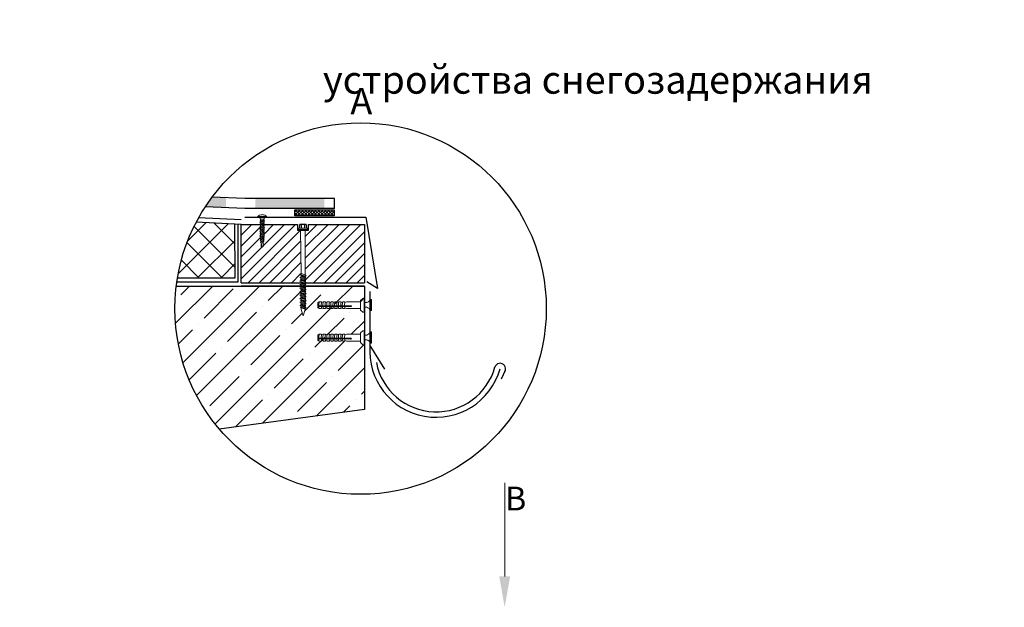
# Model space of a CAD drawing. Units: millimetres. Extents: x -20192 to 39925, y 7595 to 14680.
# Drawn here: x 16077 to 17196, y 9517 to 10184 of the extents above; entities that cross this region are included whole.
import ezdxf

# ---------------------------------------------------------------- set-up
doc = ezdxf.new("R2010")
doc.units = ezdxf.units.MM
for name, color, linetype, lineweight in [('6. Text', 7, 'Continuous', 15), ('Геотекстиль', 4, 'Continuous', 30), ('Главная', 7, 'Continuous', 50), ('Пароизоляция', 2, 'Continuous', 30), ('Тонкая', 7, 'Continuous', 9)]:
    doc.layers.add(name, color=color, linetype=linetype, lineweight=lineweight)
doc.styles.add('GOST 2.304', font='CS_Gost2304.shx')
doc.styles.add('GOST-2.304_Type-B', font='GOST Common.ttf')
doc.styles.add('ГОСТ 2.304', font='txt')

# ---------------------------------------------------------------- blocks, each defined once
blk = doc.blocks.new('уики')
at = {"color": 244, "lineweight": 5}
for p, q in [((7802.8, 459.5), (7798.6, 458.4)), ((7803.8, 459.6), (7803.3, 457.3)), ((7804.1, 457.2), (7805.2, 459.8)), ((7805.2, 457.1), (7804.1, 457.2)), ((7805.9, 459.9), (7805.2, 457.1)), ((7806.3, 457), (7807.1, 459.9)), ((7807.3, 456.9), (7806.3, 457)), ((7807.9, 460), (7807.3, 456.9)), ((7830.6, 460.2), (7832.7, 461)), ((7830.6, 456.6), (7832.7, 455.9))]:
    blk.add_line(p, q, dxfattribs=at)
for points in [[(7809.1, 456.7), (7808.3, 456.9), (7807.6, 456), (7807.3, 456.9), (7806.3, 457), (7805.6, 456.3), (7805.2, 457.1), (7804.1, 457.2), (7803.5, 456.8), (7803.3, 457.3), (7799.4, 457.3), (7798.6, 458.4), (7799.4, 459.5), (7802.8, 459.5), (7803, 459.6), (7803.8, 459.6), (7804.6, 460.5), (7805.2, 459.8), (7805.9, 459.9), (7806.5, 460.8), (7807.1, 459.9), (7807.9, 460), (7808.6, 461), (7809, 460.2), (7810, 460.2)], [(7809, 460.2), (7808.3, 456.9)], [(7810, 460.2), (7809.1, 456.7), (7809.5, 455.7), (7810.1, 456.7)], [(7812, 460.2), (7811, 460.2), (7810.5, 461.2), (7810, 460.2)], [(7811.1, 456.7), (7810.1, 456.7), (7811, 460.2)], [(7812, 460.2), (7811.1, 456.7), (7811.5, 455.7), (7812.1, 456.7)], [(7814, 460.2), (7813.1, 460.2), (7812.5, 461.2), (7812, 460.2)], [(7813.1, 456.7), (7812.1, 456.7), (7813.1, 460.2)], [(7814, 460.2), (7813.1, 456.7), (7813.5, 455.7), (7814.1, 456.7)], [(7816.1, 460.2), (7815.1, 460.2), (7814.5, 461.2), (7814, 460.2)], [(7815.2, 456.7), (7814.1, 456.7), (7815.1, 460.2)], [(7816.1, 460.2), (7815.2, 456.7), (7815.6, 455.7), (7816.2, 456.7)], [(7818.1, 460.2), (7817.1, 460.2), (7816.6, 461.2), (7816.1, 460.2)], [(7817.2, 456.7), (7816.2, 456.7), (7817.1, 460.2)], [(7818.1, 460.2), (7817.2, 456.7), (7817.6, 455.7), (7818.2, 456.7)], [(7820.1, 460.2), (7819.2, 460.2), (7818.6, 461.2), (7818.1, 460.2)], [(7819.2, 456.7), (7818.2, 456.7), (7819.2, 460.2)], [(7820.1, 460.2), (7819.2, 456.7), (7819.6, 455.7), (7820.2, 456.7)], [(7822.2, 460.2), (7821.2, 460.2), (7820.6, 461.2), (7820.1, 460.2)], [(7821.3, 456.7), (7820.2, 456.7), (7821.2, 460.2)], [(7822.2, 460.2), (7821.3, 456.7), (7821.7, 455.7), (7822.3, 456.7)], [(7824.2, 460.2), (7823.2, 460.2), (7822.7, 461.2), (7822.2, 460.2)], [(7823.3, 456.7), (7822.3, 456.7), (7823.2, 460.2)], [(7824.2, 460.2), (7823.3, 456.7), (7823.7, 455.7), (7824.3, 456.7)], [(7826.2, 460.2), (7825.3, 460.2), (7824.7, 461.2), (7824.2, 460.2)], [(7825.3, 456.7), (7824.3, 456.7), (7825.3, 460.2)], [(7826.2, 460.2), (7825.3, 456.7), (7825.7, 455.7), (7826.3, 456.7)], [(7828.3, 460.2), (7827.3, 460.2), (7826.7, 461.2), (7826.2, 460.2)], [(7827.4, 456.7), (7826.3, 456.7), (7827.3, 460.2)], [(7828.3, 460.2), (7827.4, 456.7), (7827.8, 455.7), (7828.4, 456.7)], [(7830.6, 460.2), (7829.3, 460.2), (7828.8, 461.2), (7828.3, 460.2)], [(7829.4, 456.7), (7828.4, 456.7), (7829.3, 460.2)], [(7830.6, 456.6), (7830.3, 456.6), (7829.7, 455.7), (7829.4, 456.7), (7830.3, 460.2), (7830.4, 460.2), (7830.3, 456.6)], [(7832.7, 461), (7832.7, 458.4)], [(7832.7, 455.9), (7832.7, 458.4)], [(7833.6, 458.4), (7833.6, 463.3)], [(7833.6, 458.4), (7833.6, 453.6)], [(7834.4, 463.3), (7834.4, 458.4)], [(7834.4, 453.6), (7834.4, 458.4)]]:
    blk.add_lwpolyline(points, dxfattribs=at)
for points in [[(7832.7, 461), (7833.1, 462.8), (7833.6, 463.3), (7834.4, 463.3), (7835, 462.8, -0.113244), (7836.2, 459.8, -0.045015), (7836.4, 458.4, -0.045015)], [(7832.7, 455.9), (7833.1, 454.1), (7833.6, 453.6), (7834.4, 453.6), (7835, 454.1, 0.113244), (7836.2, 457.1, 0.045015), (7836.4, 458.4, 0.045015)]]:
    blk.add_lwpolyline(points, format="xyb", dxfattribs=at)

msp = doc.modelspace()

# ---------------------------------------------------------------- hatches: boundary and pattern name
at = {"linetype": 'Continuous', "transparency": 33554687}
h = msp.add_hatch(color=256, dxfattribs=at)
edge = h.paths.add_edge_path()
edge.add_arc((16464.65, 9856.18), 210.88, 143.22101, 146.84244)
edge.add_line((16288.11, 9971.52), (16311.56, 9970.64))
edge.add_line((16311.56, 9970.64), (16311.98, 9981.83))
edge.add_line((16311.98, 9981.83), (16295.75, 9982.44))
msp.add_hatch(color=256, dxfattribs=at).paths.add_polyline_path([(16423.29, 9969.83), (16423.29, 9981.03), (16344.89, 9981.03), (16344.89, 9969.83)], flags=0)
at = {"ltscale": 5, "transparency": 33554687}
h = msp.add_hatch(dxfattribs=at)
h.set_pattern_fill('ANSI37', color=0, scale=21)
h.set_pattern_definition([(45, (-11655.2964, 11481.946), (-1.8561553, 1.8561553), []), (135, (-11655.2964, 11481.946), (-1.8561553, -1.8561553), [])])
h.paths.add_polyline_path([(16389.91, 9961.4), (16434.71, 9961.4), (16434.71, 9968.42), (16389.91, 9968.42)])
at = {"ltscale": 5, "true_color": 0xf26722, "transparency": 33554687}
h = msp.add_hatch(dxfattribs=at)
h.set_pattern_fill('ANSI37', color=30, scale=150)
h.set_pattern_definition([(45, (-36275.542, 6789.296), (-13.258252, 13.258252), []), (135, (-36275.542, 6789.296), (-13.258252, -13.258252), [])])
h.paths.add_polyline_path([(16321.94, 9952.02), (16277.96, 9954.25, 0.0795154), (16256.68, 9891.08), (16322.18, 9891.08)])
at = {"ltscale": 5, "transparency": 33554687}
h = msp.add_hatch(dxfattribs=at)
h.set_pattern_fill('ANSI31', color=0, scale=70)
h.set_pattern_definition([(45, (-11666.254, 11481.946), (-6.1871843, 6.1871843), [])])
h.paths.add_polyline_path([(16396.48, 9945.31), (16392.81, 9945.31), (16392.81, 9951.67), (16354.56, 9951.67), (16354.56, 9950.92), (16355.52, 9950.32), (16354.56, 9949.95), (16354.56, 9948.92), (16355.52, 9948.33), (16354.56, 9947.96), (16354.56, 9946.93), (16355.52, 9946.34), (16354.56, 9945.97), (16354.56, 9944.94), (16355.52, 9944.35), (16354.56, 9943.98), (16354.56, 9942.95), (16355.52, 9942.35), (16354.56, 9941.98), (16354.56, 9940.95), (16355.52, 9940.36), (16354.56, 9939.99), (16354.56, 9938.96), (16355.52, 9938.37), (16354.56, 9938), (16354.56, 9936.97), (16355.52, 9936.38), (16354.56, 9936.01), (16354.37, 9935.21), (16355.21, 9934.54), (16354.37, 9934.23), (16354.23, 9933.29), (16354.9, 9932.57), (16354.15, 9932.24), (16354.05, 9931.13), (16354.41, 9930.57), (16353.95, 9930.37), (16353.95, 9926.57), (16352.83, 9925.75), (16351.76, 9926.57), (16351.76, 9929.83), (16351.64, 9930.07), (16351.64, 9930.87), (16350.85, 9931.62), (16351.49, 9932.18), (16351.4, 9932.92), (16350.51, 9933.5), (16351.4, 9934.08), (16351.34, 9934.85), (16350.34, 9935.52), (16351.09, 9935.92), (16351.08, 9936.88), (16350.13, 9937.37), (16351.1, 9937.94), (16351.1, 9938.86), (16350.13, 9939.36), (16351.1, 9939.93), (16351.1, 9940.85), (16350.13, 9941.35), (16351.1, 9941.93), (16351.1, 9942.84), (16350.13, 9943.35), (16351.1, 9943.92), (16351.1, 9944.83), (16350.13, 9945.34), (16351.1, 9945.91), (16351.1, 9946.83), (16350.13, 9947.33), (16351.1, 9947.9), (16351.1, 9948.82), (16350.13, 9949.32), (16351.1, 9949.9), (16351.1, 9950.81), (16350.13, 9951.32), (16350.72, 9951.67), (16328.88, 9951.67), (16328.88, 9885.56), (16396.64, 9885.56), (16396.94, 9885.63), (16396.94, 9886.59), (16395.72, 9887.58), (16396.94, 9887.88), (16396.94, 9888.86), (16396.91, 9888.89), (16396.21, 9889.46), (16396.94, 9889.63), (16396.94, 9890.6), (16395.72, 9891.58), (16396.94, 9891.88), (16396.94, 9892.86), (16396.91, 9892.89), (16396.21, 9893.46), (16396.94, 9893.63), (16396.94, 9894.6), (16395.72, 9895.59), (16396.94, 9895.88)])
h.paths.add_polyline_path([(16468.88, 9951.67), (16405.3, 9951.67), (16405.3, 9945.31), (16401.75, 9945.31), (16401.75, 9907.38), (16401.75, 9894.37), (16402.92, 9893.4), (16401.75, 9893.09), (16401.75, 9892.07), (16402.29, 9891.5), (16401.75, 9891.32), (16401.75, 9890.37), (16402.92, 9889.4), (16401.75, 9889.09), (16401.75, 9888.07), (16402.29, 9887.5), (16401.75, 9887.32), (16401.75, 9886.37), (16402.72, 9885.56), (16468.88, 9885.56)])
h = msp.add_hatch(dxfattribs=at)
h.set_pattern_fill('ANSI35', color=0, scale=150)
h.set_pattern_definition([(45, (-36275.54, 6789.296), (-26.516504, 26.516504), []), (45, (-36249.025, 6789.296), (-26.516504, 26.516504), [46.875, -9.375, 0, -9.375])])
h.paths.add_polyline_path([(16468.84, 9830.87), (16468.86, 9851.99), (16468.84, 9851.99), (16468.84, 9867.74), (16468.88, 9881.67), (16402.59, 9881.67), (16402.92, 9881.39), (16401.75, 9881.09), (16401.75, 9880.06), (16402.29, 9879.5), (16401.75, 9879.32), (16401.75, 9878.37), (16402.92, 9877.39), (16401.75, 9877.09), (16401.75, 9876.06), (16402.29, 9875.5), (16401.75, 9875.32), (16401.75, 9874.37), (16402.92, 9873.39), (16401.75, 9873.08), (16401.75, 9872.06), (16402.29, 9871.5), (16401.75, 9871.32), (16401.75, 9870.36), (16402.92, 9869.39), (16401.75, 9869.08), (16401.75, 9868.06), (16402.29, 9867.49), (16401.75, 9867.32), (16401.75, 9866.36), (16402.92, 9865.39), (16401.75, 9865.08), (16401.75, 9864.06), (16402.29, 9863.49), (16401.75, 9863.32), (16401.75, 9862.36), (16402.92, 9861.39), (16401.75, 9861.08), (16401.75, 9860.06), (16402.29, 9859.49), (16401.75, 9859.31), (16401.75, 9858.31), (16402.79, 9857.43), (16401.75, 9857.19), (16401.75, 9856.26), (16402.29, 9855.69), (16401.93, 9855.57), (16399.35, 9848.03), (16396.94, 9855.11), (16396.94, 9857.06), (16396.21, 9857.65), (16396.94, 9857.82), (16396.94, 9858.75), (16395.59, 9859.65), (16396.94, 9859.87), (16396.94, 9860.86), (16396.21, 9861.45), (16396.94, 9861.62), (16396.94, 9862.59), (16395.72, 9863.58), (16396.94, 9863.87), (16396.94, 9864.86), (16396.21, 9865.46), (16396.94, 9865.62), (16396.94, 9866.59), (16395.72, 9867.58), (16396.94, 9867.87), (16396.94, 9868.86), (16396.21, 9869.46), (16396.94, 9869.62), (16396.94, 9870.59), (16395.72, 9871.58), (16396.94, 9871.87), (16396.94, 9872.86), (16396.21, 9873.46), (16396.94, 9873.62), (16396.94, 9874.59), (16395.72, 9875.58), (16396.94, 9875.87), (16396.94, 9876.86), (16396.21, 9877.46), (16396.94, 9877.63), (16396.94, 9878.59), (16395.72, 9879.58), (16396.94, 9879.87), (16396.94, 9880.86), (16395.96, 9881.67), (16328.88, 9881.67), (16255.32, 9881.67, 0.0302946), (16253.77, 9856.18, 0.178288), (16304.14, 9719.4), (16468.88, 9741.67), (16468.88, 9815.12), (16468.84, 9815.12)])
h.paths.add_polyline_path([(16419.94, 9822.39), (16421.81, 9822.39, -0.064547), (16422.21, 9826.95), (16420.32, 9826.19, 0.0803557)], flags=16)
h.paths.add_polyline_path([(16429.14, 9820.07), (16431.03, 9819.32, -0.0342408), (16430.67, 9821.72), (16428.82, 9821.72, 0.0351641)], flags=16)
h.paths.add_polyline_path([(16433.17, 9822.39, 0.0493072), (16433.55, 9820.07), (16435.44, 9819.32, -0.0342408), (16435.08, 9821.72, -0.0740567), (16435.44, 9826.95), (16433.55, 9826.19, 0.0803557)], flags=16)
h.paths.add_polyline_path([(16424.73, 9820.07, -0.0351641), (16424.41, 9821.72, -0.1113072), (16424.95, 9826.95), (16424.73, 9826.95), (16424.73, 9826.19), (16426.62, 9826.95, 0.064547), (16426.22, 9822.39, 0.0437194), (16426.62, 9819.32)], flags=16)
h.paths.add_polyline_path([(16419.94, 9859.26), (16421.81, 9859.26, -0.064547), (16422.21, 9863.82), (16420.32, 9863.06, 0.0803557)], flags=16)
h.paths.add_polyline_path([(16429.14, 9856.94), (16431.03, 9856.18, -0.0342408), (16430.67, 9858.59), (16428.82, 9858.59, 0.0351641)], flags=16)
h.paths.add_polyline_path([(16433.17, 9859.26, 0.0493072), (16433.55, 9856.94), (16435.44, 9856.18, -0.0342408), (16435.08, 9858.59, -0.0740567), (16435.44, 9863.82), (16433.55, 9863.06, 0.0803557)], flags=16)
h.paths.add_polyline_path([(16424.73, 9856.94, -0.0351641), (16424.41, 9858.59, -0.1113072), (16424.95, 9863.82), (16424.73, 9863.82), (16424.73, 9863.06), (16426.62, 9863.82, 0.064547), (16426.22, 9859.26, 0.0437194), (16426.62, 9856.18)], flags=16)
h.paths.add_polyline_path([(16441.99, 9822.39, 0.0493072), (16442.36, 9820.07), (16444.26, 9819.32, -0.0342408), (16443.9, 9821.72, -0.0740567), (16444.26, 9826.95), (16442.36, 9826.19, 0.0803557)], flags=16)
h.paths.add_polyline_path([(16437.96, 9820.07, -0.0351641), (16437.64, 9821.72, -0.1113072), (16438.18, 9826.95), (16437.96, 9826.95), (16437.96, 9826.19), (16439.85, 9826.95, 0.064547), (16439.45, 9822.39, 0.0437194), (16439.85, 9819.32)], flags=16)
h.paths.add_polyline_path([(16446.77, 9820.07, -0.0351641), (16446.46, 9821.72, -0.1113072), (16447, 9826.95), (16446.77, 9826.95), (16446.77, 9826.19), (16448.67, 9826.95), (16464.65, 9826.95), (16464.65, 9819.32), (16448.67, 9819.32)], flags=16)
h.paths.add_polyline_path([(16441.99, 9859.26, 0.0493072), (16442.36, 9856.94), (16444.26, 9856.18, -0.0342408), (16443.9, 9858.59, -0.0740567), (16444.26, 9863.82), (16442.36, 9863.06, 0.0803557)], flags=16)
h.paths.add_polyline_path([(16437.96, 9856.94, -0.0351641), (16437.64, 9858.59, -0.1113072), (16438.18, 9863.82), (16437.96, 9863.82), (16437.96, 9863.06), (16439.85, 9863.82, 0.064547), (16439.45, 9859.26, 0.0437194), (16439.85, 9856.18)], flags=16)
h.paths.add_polyline_path([(16446.77, 9856.94, -0.0351641), (16446.46, 9858.59, -0.1113072), (16447, 9863.82), (16446.77, 9863.82), (16446.77, 9863.06), (16448.67, 9863.82), (16464.65, 9863.82), (16464.65, 9856.18), (16448.67, 9856.18)], flags=16)

# ---------------------------------------------------------------- linework, layer by layer
for p, q in [((16434.88, 9969.77), (16434.88, 9981.02)), ((16405.3, 9945.31), (16405.3, 9951.67))]:
    msp.add_line(p, q, dxfattribs=at)
at = {"color": 244, "lineweight": 9, "transparency": 33554687}
for p, q in [((16404.4, 9947.46), (16393.81, 9947.46)), ((16393.81, 9946.06), (16393.81, 9947.46)), ((16393.81, 9946.06), (16404.4, 9946.06)), ((16395.21, 9950.81), (16395.21, 9947.46)), ((16401.75, 9946.06), (16396.46, 9946.06)), ((16396.94, 9895.88), (16396.48, 9946.06)), ((16396.7, 9946.06), (16401.51, 9946.06)), ((16401.75, 9907.38), (16401.75, 9946.06)), ((16403.02, 9950.81), (16403.02, 9947.46)), ((16404.4, 9946.06), (16404.4, 9947.46)), ((16401.75, 9894.37), (16401.75, 9907.38)), ((16396.94, 9892.86), (16396.91, 9892.89)), ((16396.94, 9888.86), (16396.91, 9888.89)), ((16401.75, 9893.09), (16396.94, 9894.6)), ((16401.75, 9892.07), (16396.94, 9893.63)), ((16396.94, 9892.86), (16396.94, 9891.88)), ((16401.75, 9891.32), (16396.94, 9892.86)), ((16401.75, 9889.09), (16396.94, 9890.6)), ((16401.75, 9888.07), (16396.94, 9889.63)), ((16396.94, 9888.86), (16396.94, 9887.88)), ((16401.75, 9887.32), (16396.94, 9888.86)), ((16401.75, 9890.31), (16401.75, 9891.32)), ((16401.75, 9886.31), (16401.75, 9887.32)), ((16396.94, 9884.86), (16396.91, 9884.89)), ((16396.94, 9880.86), (16396.91, 9880.89)), ((16396.94, 9876.86), (16396.91, 9876.89)), ((16401.75, 9885.09), (16396.94, 9886.59)), ((16401.75, 9884.06), (16396.94, 9885.63)), ((16396.94, 9884.86), (16396.94, 9883.88)), ((16401.75, 9883.32), (16396.94, 9884.86)), ((16401.75, 9881.09), (16396.94, 9882.59)), ((16401.75, 9880.06), (16396.94, 9881.63)), ((16396.94, 9880.86), (16396.94, 9879.87)), ((16401.75, 9879.32), (16396.94, 9880.86)), ((16401.75, 9877.09), (16396.94, 9878.59)), ((16401.75, 9876.06), (16396.94, 9877.63)), ((16396.94, 9876.86), (16396.94, 9875.87)), ((16401.75, 9875.32), (16396.94, 9876.86)), ((16401.75, 9882.31), (16401.75, 9883.32)), ((16401.75, 9878.31), (16401.75, 9879.32)), ((16396.94, 9872.86), (16396.91, 9872.89)), ((16396.94, 9868.86), (16396.91, 9868.89)), ((16396.94, 9864.86), (16396.91, 9864.89)), ((16401.75, 9873.08), (16396.94, 9874.59)), ((16401.75, 9872.06), (16396.94, 9873.62)), ((16396.94, 9872.86), (16396.94, 9871.87)), ((16401.75, 9871.32), (16396.94, 9872.86)), ((16401.75, 9869.08), (16396.94, 9870.59)), ((16401.75, 9868.06), (16396.94, 9869.62)), ((16396.94, 9868.86), (16396.94, 9867.87)), ((16401.75, 9867.32), (16396.94, 9868.86)), ((16401.75, 9865.08), (16396.94, 9866.59)), ((16401.75, 9864.06), (16396.94, 9865.62)), ((16396.94, 9864.86), (16396.94, 9863.87)), ((16401.75, 9863.32), (16396.94, 9864.86)), ((16401.75, 9874.31), (16401.75, 9875.32)), ((16401.75, 9870.31), (16401.75, 9871.32)), ((16401.75, 9866.31), (16401.75, 9867.32)), ((16467.33, 9867.74), (16464.65, 9865.32)), ((16464.65, 9865.32), (16464.65, 9854.41)), ((16468.84, 9867.74), (16467.33, 9867.74)), ((16468.84, 9867.74), (16468.84, 9851.99)), ((16476.05, 9866.56), (16476.05, 9853.89)), ((16396.94, 9860.86), (16396.91, 9860.89)), ((16396.94, 9860.86), (16396.91, 9860.89)), ((16396.94, 9860.86), (16396.91, 9860.89)), ((16401.75, 9861.08), (16396.94, 9862.59)), ((16401.75, 9860.06), (16396.94, 9861.62)), ((16396.94, 9860.86), (16396.94, 9859.87)), ((16396.94, 9860.86), (16396.94, 9859.87)), ((16401.75, 9859.31), (16396.94, 9860.86)), ((16401.75, 9857.19), (16396.94, 9858.75)), ((16396.94, 9858.75), (16396.94, 9857.82)), ((16401.75, 9856.26), (16396.94, 9857.82)), ((16396.94, 9857.06), (16396.94, 9855.11)), ((16401.75, 9855.51), (16396.94, 9857.06)), ((16399.35, 9848.03), (16396.94, 9855.11)), ((16399.35, 9848.03), (16401.75, 9855.06)), ((16401.75, 9862.31), (16401.75, 9863.32)), ((16401.75, 9858.31), (16401.75, 9859.31)), ((16401.75, 9858.31), (16401.75, 9859.31)), ((16401.75, 9855.51), (16401.75, 9855.06)), ((16416.02, 9862.83), (16417.57, 9863.82)), ((16416.02, 9859.5), (16416.02, 9862.83)), ((16416.42, 9859.26), (16416.02, 9859.5)), ((16453.16, 9858.59), (16416.1, 9858.59)), ((16416.1, 9858.59), (16416.1, 9857.05)), ((16416.1, 9857.05), (16417.57, 9856.18)), ((16453.16, 9859.26), (16416.42, 9859.26)), ((16417.57, 9863.82), (16420.32, 9863.82)), ((16417.57, 9856.18), (16420.32, 9856.18)), ((16422.21, 9863.82), (16420.32, 9863.06)), ((16420.32, 9863.06), (16420.32, 9863.82)), ((16422.21, 9856.18), (16420.32, 9856.94)), ((16420.32, 9856.94), (16420.32, 9856.18)), ((16424.73, 9863.82), (16422.21, 9863.82)), ((16422.21, 9856.18), (16424.73, 9856.18)), ((16426.62, 9863.82), (16424.73, 9863.06)), ((16424.73, 9863.06), (16424.73, 9863.82)), ((16426.62, 9856.18), (16424.73, 9856.94)), ((16424.73, 9856.94), (16424.73, 9856.18)), ((16429.14, 9863.82), (16426.62, 9863.82)), ((16426.62, 9856.18), (16429.14, 9856.18)), ((16429.14, 9863.06), (16429.14, 9863.82)), ((16431.03, 9863.82), (16429.14, 9863.06)), ((16429.14, 9856.94), (16429.14, 9856.18)), ((16431.03, 9856.18), (16429.14, 9856.94)), ((16433.55, 9863.82), (16431.03, 9863.82)), ((16431.03, 9856.18), (16433.55, 9856.18)), ((16435.44, 9863.82), (16433.55, 9863.06)), ((16433.55, 9863.06), (16433.55, 9863.82)), ((16435.44, 9856.18), (16433.55, 9856.94)), ((16433.55, 9856.94), (16433.55, 9856.18)), ((16437.96, 9863.82), (16435.44, 9863.82)), ((16435.44, 9856.18), (16437.96, 9856.18)), ((16439.85, 9863.82), (16437.96, 9863.06)), ((16437.96, 9863.06), (16437.96, 9863.82)), ((16439.85, 9856.18), (16437.96, 9856.94)), ((16437.96, 9856.94), (16437.96, 9856.18)), ((16442.36, 9863.82), (16439.85, 9863.82)), ((16439.85, 9856.18), (16442.36, 9856.18)), ((16444.26, 9863.82), (16442.36, 9863.06)), ((16442.36, 9863.06), (16442.36, 9863.82)), ((16444.26, 9856.18), (16442.36, 9856.94)), ((16442.36, 9856.94), (16442.36, 9856.18)), ((16446.77, 9863.82), (16444.26, 9863.82)), ((16444.26, 9856.18), (16446.77, 9856.18)), ((16448.67, 9863.82), (16446.77, 9863.06)), ((16446.77, 9863.06), (16446.77, 9863.82)), ((16448.67, 9856.18), (16446.77, 9856.94)), ((16446.77, 9856.94), (16446.77, 9856.18)), ((16464.65, 9863.82), (16448.67, 9863.82)), ((16448.67, 9856.18), (16464.65, 9856.18)), ((16467.33, 9851.99), (16464.65, 9854.41)), ((16468.84, 9851.99), (16467.33, 9851.99)), ((16416.02, 9825.96), (16417.57, 9826.95)), ((16416.02, 9822.63), (16416.02, 9825.96)), ((16416.42, 9822.39), (16416.02, 9822.63)), ((16453.16, 9821.72), (16416.1, 9821.72)), ((16416.1, 9821.72), (16416.1, 9820.18)), ((16416.1, 9820.18), (16417.57, 9819.32)), ((16453.16, 9822.39), (16416.42, 9822.39)), ((16417.57, 9826.95), (16420.32, 9826.95)), ((16422.21, 9826.95), (16420.32, 9826.19)), ((16420.32, 9826.19), (16420.32, 9826.95)), ((16422.21, 9819.32), (16420.32, 9820.07)), ((16420.32, 9820.07), (16420.32, 9819.32)), ((16424.73, 9826.95), (16422.21, 9826.95)), ((16426.62, 9826.95), (16424.73, 9826.19)), ((16424.73, 9826.19), (16424.73, 9826.95)), ((16426.62, 9819.32), (16424.73, 9820.07)), ((16424.73, 9820.07), (16424.73, 9819.32)), ((16429.14, 9826.95), (16426.62, 9826.95)), ((16429.14, 9826.19), (16429.14, 9826.95)), ((16431.03, 9826.95), (16429.14, 9826.19)), ((16429.14, 9820.07), (16429.14, 9819.32)), ((16431.03, 9819.32), (16429.14, 9820.07)), ((16433.55, 9826.95), (16431.03, 9826.95)), ((16435.44, 9826.95), (16433.55, 9826.19)), ((16433.55, 9826.19), (16433.55, 9826.95)), ((16435.44, 9819.32), (16433.55, 9820.07)), ((16433.55, 9820.07), (16433.55, 9819.32)), ((16437.96, 9826.95), (16435.44, 9826.95)), ((16439.85, 9826.95), (16437.96, 9826.19)), ((16437.96, 9826.19), (16437.96, 9826.95)), ((16439.85, 9819.32), (16437.96, 9820.07)), ((16437.96, 9820.07), (16437.96, 9819.32)), ((16442.36, 9826.95), (16439.85, 9826.95)), ((16444.26, 9826.95), (16442.36, 9826.19)), ((16442.36, 9826.19), (16442.36, 9826.95)), ((16444.26, 9819.32), (16442.36, 9820.07)), ((16442.36, 9820.07), (16442.36, 9819.32)), ((16446.77, 9826.95), (16444.26, 9826.95)), ((16448.67, 9826.95), (16446.77, 9826.19)), ((16446.77, 9826.19), (16446.77, 9826.95)), ((16448.67, 9819.32), (16446.77, 9820.07)), ((16446.77, 9820.07), (16446.77, 9819.32)), ((16464.65, 9826.95), (16448.67, 9826.95)), ((16467.33, 9830.87), (16464.65, 9828.45)), ((16464.65, 9828.45), (16464.65, 9817.54)), ((16468.84, 9830.87), (16467.33, 9830.87)), ((16468.84, 9830.87), (16468.84, 9815.12)), ((16476.05, 9829.69), (16476.05, 9817.02)), ((16417.57, 9819.32), (16420.32, 9819.32)), ((16422.21, 9819.32), (16424.73, 9819.32)), ((16426.62, 9819.32), (16429.14, 9819.32)), ((16431.03, 9819.32), (16433.55, 9819.32)), ((16435.44, 9819.32), (16437.96, 9819.32)), ((16439.85, 9819.32), (16442.36, 9819.32)), ((16444.26, 9819.32), (16446.77, 9819.32)), ((16448.67, 9819.32), (16464.65, 9819.32)), ((16467.33, 9815.12), (16464.65, 9817.54)), ((16468.84, 9815.12), (16467.33, 9815.12))]:
    msp.add_line(p, q, dxfattribs=at)
at = {"color": 244, "transparency": 33554687}
for p, q in [((16402.04, 9951.66), (16396.17, 9951.66)), ((16397.16, 9950.81), (16397.16, 9947.46)), ((16401.07, 9950.81), (16401.07, 9947.46))]:
    msp.add_line(p, q, dxfattribs=at)
at = {"lineweight": 30, "ltscale": 5, "transparency": 33554687}
for p, q in [((16255.32, 9881.67), (16468.88, 9881.67)), ((16468.88, 9881.67), (16468.88, 9741.67)), ((16468.88, 9741.67), (16304.14, 9719.4))]:
    msp.add_line(p, q, dxfattribs=at)
at = {"lineweight": 30, "transparency": 33554687}
for p, q in [((16475.28, 9875.59), (16475.28, 9814.33)), ((16475.28, 9814.33), (16491.64, 9787.39)), ((16628.8, 9785.78), (16624.42, 9775.86))]:
    msp.add_line(p, q, dxfattribs=at)
at = {"linetype": 'Continuous', "lineweight": 9, "ltscale": 5, "transparency": 33554687}
msp.add_line((16628.29, 9552.16), (16628.29, 9658.26), dxfattribs=at)
at = {"linetype": 'Continuous', "transparency": 33554687}
for points in [[(16434.89, 9981.03), (16333.29, 9981.03), (16295.75, 9982.44)], [(16434.89, 9969.83), (16333.08, 9969.83), (16288.11, 9971.52)]]:
    msp.add_lwpolyline(points, dxfattribs=at)
at = {"ltscale": 5, "transparency": 33554687}
msp.add_lwpolyline([(16389.91, 9968.42), (16434.71, 9968.42), (16434.71, 9961.4), (16389.91, 9961.4)], close=True, dxfattribs=at)
at = {"color": 244, "lineweight": 9, "transparency": 33554687}
for points in [[(16396.91, 9892.89), (16396.21, 9893.46), (16396.94, 9893.63), (16396.94, 9894.6), (16395.72, 9895.59), (16396.94, 9895.88), (16401.75, 9894.37), (16402.92, 9893.4), (16401.75, 9893.09), (16401.75, 9892.07), (16402.29, 9891.5), (16401.75, 9891.32)], [(16396.91, 9888.89), (16396.21, 9889.46), (16396.94, 9889.63), (16396.94, 9890.6), (16395.72, 9891.58), (16396.94, 9891.88), (16401.75, 9890.37), (16402.92, 9889.4), (16401.75, 9889.09), (16401.75, 9888.07), (16402.29, 9887.5), (16401.75, 9887.32)], [(16396.91, 9884.89), (16396.21, 9885.46), (16396.94, 9885.63), (16396.94, 9886.59), (16395.72, 9887.58), (16396.94, 9887.88), (16401.75, 9886.37), (16402.92, 9885.39), (16401.75, 9885.09), (16401.75, 9884.06), (16402.29, 9883.5), (16401.75, 9883.32)], [(16396.91, 9880.89), (16396.21, 9881.46), (16396.94, 9881.63), (16396.94, 9882.59), (16395.72, 9883.58), (16396.94, 9883.88), (16401.75, 9882.37), (16402.92, 9881.39), (16401.75, 9881.09), (16401.75, 9880.06), (16402.29, 9879.5), (16401.75, 9879.32)], [(16396.91, 9876.89), (16396.21, 9877.46), (16396.94, 9877.63), (16396.94, 9878.59), (16395.72, 9879.58), (16396.94, 9879.87), (16401.75, 9878.37), (16402.92, 9877.39), (16401.75, 9877.09), (16401.75, 9876.06), (16402.29, 9875.5), (16401.75, 9875.32)], [(16396.91, 9872.89), (16396.21, 9873.46), (16396.94, 9873.62), (16396.94, 9874.59), (16395.72, 9875.58), (16396.94, 9875.87), (16401.75, 9874.37), (16402.92, 9873.39), (16401.75, 9873.08), (16401.75, 9872.06), (16402.29, 9871.5), (16401.75, 9871.32)], [(16396.91, 9868.89), (16396.21, 9869.46), (16396.94, 9869.62), (16396.94, 9870.59), (16395.72, 9871.58), (16396.94, 9871.87), (16401.75, 9870.36), (16402.92, 9869.39), (16401.75, 9869.08), (16401.75, 9868.06), (16402.29, 9867.49), (16401.75, 9867.32)], [(16396.91, 9864.89), (16396.21, 9865.46), (16396.94, 9865.62), (16396.94, 9866.59), (16395.72, 9867.58), (16396.94, 9867.87), (16401.75, 9866.36), (16402.92, 9865.39), (16401.75, 9865.08), (16401.75, 9864.06), (16402.29, 9863.49), (16401.75, 9863.32)], [(16396.94, 9858.75), (16395.59, 9859.65), (16396.94, 9859.87), (16401.75, 9858.31), (16402.79, 9857.43), (16401.75, 9857.19), (16401.75, 9856.26)], [(16396.91, 9860.89), (16396.21, 9861.45), (16396.94, 9861.62), (16396.94, 9862.59), (16395.72, 9863.58), (16396.94, 9863.87), (16401.75, 9862.36), (16402.92, 9861.39), (16401.75, 9861.08), (16401.75, 9860.06), (16402.29, 9859.49), (16401.75, 9859.31)], [(16396.94, 9857.06), (16396.21, 9857.65), (16396.94, 9857.82)], [(16401.75, 9856.26), (16402.29, 9855.69), (16401.75, 9855.51)]]:
    msp.add_lwpolyline(points, dxfattribs=at)
at = {"ltscale": 5, "transparency": 33554687}
msp.add_lwpolyline([(16468.88, 9881.67), (16328.88, 9881.67)], dxfattribs=at)
at = {"color": 244, "lineweight": 9, "transparency": 33554687}
for points in [[(16477.16, 9860.22), (16477.16, 9866.56), (16476.05, 9866.56, -0.1626398), (16471.58, 9862.87), (16468.84, 9862.87)], [(16417.57, 9863.82, 0.064547), (16417.17, 9859.26, 0.064547)], [(16417.21, 9858.59, 0.0342408), (16417.57, 9856.18)], [(16420.32, 9863.06, 0.0803557), (16419.94, 9859.26, 0.0803557)], [(16420, 9858.59, 0.0351641), (16420.32, 9856.94)], [(16422.21, 9863.82, 0.064547), (16421.81, 9859.26, 0.064547)], [(16421.85, 9858.59, 0.0342408), (16422.21, 9856.18)], [(16424.73, 9863.06, 0.0803557), (16424.35, 9859.26, 0.0803557)], [(16424.41, 9858.59, 0.0351641), (16424.73, 9856.94)], [(16426.62, 9863.82, 0.064547), (16426.22, 9859.26, 0.064547)], [(16426.26, 9858.59, 0.0342408), (16426.62, 9856.18)], [(16429.14, 9863.06, 0.0803557), (16428.76, 9859.26, 0.0803557)], [(16428.82, 9858.59, 0.0351641), (16429.14, 9856.94)], [(16431.03, 9863.82, 0.064547), (16430.63, 9859.26, 0.064547)], [(16430.67, 9858.59, 0.0342408), (16431.03, 9856.18)], [(16433.55, 9863.06, 0.0803557), (16433.17, 9859.26, 0.0803557)], [(16433.23, 9858.59, 0.0351641), (16433.55, 9856.94)], [(16435.44, 9863.82, 0.064547), (16435.04, 9859.26, 0.064547)], [(16435.08, 9858.59, 0.0342408), (16435.44, 9856.18)], [(16437.96, 9863.06, 0.0803557), (16437.58, 9859.26, 0.0803557)], [(16437.96, 9863.06, 0.0803557), (16437.58, 9859.26, 0.0803557)], [(16437.64, 9858.59, 0.0351641), (16437.96, 9856.94)], [(16437.64, 9858.59, 0.0351641), (16437.96, 9856.94)], [(16439.85, 9863.82, 0.064547), (16439.45, 9859.26, 0.064547)], [(16439.49, 9858.59, 0.0342408), (16439.85, 9856.18)], [(16442.36, 9863.06, 0.0803557), (16441.99, 9859.26, 0.0803557)], [(16442.05, 9858.59, 0.0351641), (16442.36, 9856.94)], [(16444.26, 9863.82, 0.064547), (16443.86, 9859.26, 0.064547)], [(16443.9, 9858.59, 0.0342408), (16444.26, 9856.18)], [(16446.77, 9863.06, 0.0803557), (16446.4, 9859.26, 0.0803557)], [(16446.46, 9858.59, 0.0351641), (16446.77, 9856.94)], [(16453.16, 9859.26, -2.8012026), (16453.16, 9858.59)], [(16477.16, 9860.22), (16477.16, 9853.89), (16476.05, 9853.89, 0.183434), (16471.58, 9857.58), (16468.84, 9857.58)], [(16417.57, 9826.95, 0.064547), (16417.17, 9822.39, 0.064547)], [(16417.21, 9821.72, 0.0342408), (16417.57, 9819.32)], [(16420.32, 9826.19, 0.0803557), (16419.94, 9822.39, 0.0803557)], [(16420, 9821.72, 0.0351641), (16420.32, 9820.07)], [(16422.21, 9826.95, 0.064547), (16421.81, 9822.39, 0.064547)], [(16421.85, 9821.72, 0.0342408), (16422.21, 9819.32)], [(16424.73, 9826.19, 0.0803557), (16424.35, 9822.39, 0.0803557)], [(16424.41, 9821.72, 0.0351641), (16424.73, 9820.07)], [(16426.62, 9826.95, 0.064547), (16426.22, 9822.39, 0.064547)], [(16426.26, 9821.72, 0.0342408), (16426.62, 9819.32)], [(16429.14, 9826.19, 0.0803557), (16428.76, 9822.39, 0.0803557)], [(16428.82, 9821.72, 0.0351641), (16429.14, 9820.07)], [(16431.03, 9826.95, 0.064547), (16430.63, 9822.39, 0.064547)], [(16430.67, 9821.72, 0.0342408), (16431.03, 9819.32)], [(16433.55, 9826.19, 0.0803557), (16433.17, 9822.39, 0.0803557)], [(16433.23, 9821.72, 0.0351641), (16433.55, 9820.07)], [(16435.44, 9826.95, 0.064547), (16435.04, 9822.39, 0.064547)], [(16435.08, 9821.72, 0.0342408), (16435.44, 9819.32)], [(16437.96, 9826.19, 0.0803557), (16437.58, 9822.39, 0.0803557)], [(16437.96, 9826.19, 0.0803557), (16437.58, 9822.39, 0.0803557)], [(16437.64, 9821.72, 0.0351641), (16437.96, 9820.07)], [(16437.64, 9821.72, 0.0351641), (16437.96, 9820.07)], [(16439.85, 9826.95, 0.064547), (16439.45, 9822.39, 0.064547)], [(16439.49, 9821.72, 0.0342408), (16439.85, 9819.32)], [(16442.36, 9826.19, 0.0803557), (16441.99, 9822.39, 0.0803557)], [(16442.05, 9821.72, 0.0351641), (16442.36, 9820.07)], [(16444.26, 9826.95, 0.064547), (16443.86, 9822.39, 0.064547)], [(16443.9, 9821.72, 0.0342408), (16444.26, 9819.32)], [(16446.77, 9826.19, 0.0803557), (16446.4, 9822.39, 0.0803557)], [(16446.46, 9821.72, 0.0351641), (16446.77, 9820.07)], [(16453.16, 9822.39, -2.8012026), (16453.16, 9821.72)], [(16477.16, 9823.36), (16477.16, 9829.69), (16476.05, 9829.69, -0.1626398), (16471.58, 9826.01), (16468.84, 9826.01)], [(16477.16, 9823.36), (16477.16, 9817.02), (16476.05, 9817.02, 0.183434), (16471.58, 9820.71), (16468.84, 9820.71)]]:
    msp.add_lwpolyline(points, format="xyb", dxfattribs=at)
at = {"color": 244, "transparency": 33554687}
for centre, radius, start, end in [((16396.18, 9950.68), 0.982, 7.59167, 172.40833), ((16399.11, 9948.99), 2.67, 42.94122, 137.05891), ((16402.05, 9950.68), 0.982, 7.59167, 172.40833)]:
    msp.add_arc(centre, radius, start, end, dxfattribs=at)
at = {"lineweight": 30, "transparency": 33554687}
for centre, radius, start, end in [((16550.41, 9808.16), 75.39, 175.30349, 344.39923), ((16550.41, 9808.16), 69.23, 191.14367, 344.79446), ((16623.02, 9787.88), 6.15, 332.36034, 164.39923)]:
    msp.add_arc(centre, radius, start, end, dxfattribs=at)
at = {"linetype": 'Continuous', "lineweight": 9, "ltscale": 5, "transparency": 33554687, "extrusion": (0, 0, -1)}
msp.add_solid([(-16634.48, 9552.16), (-16628.29, 9517.06), (-16622.1, 9552.16)], dxfattribs=at)
at = {"layer": 'Геотекстиль', "ltscale": 5, "transparency": 33554687}
msp.add_line((16328.88, 9956.77), (16280.65, 9959.21), dxfattribs=at)
at = {"layer": 'Геотекстиль', "color": 0, "ltscale": 5, "transparency": 33554687}
for p, q in [((16333.08, 9960.07), (16470.72, 9960.07)), ((16470.72, 9960.07), (16483.86, 9879.07)), ((16483.86, 9879.07), (16471.54, 9886.49))]:
    msp.add_line(p, q, dxfattribs=at)
at = {"layer": 'Главная', "lineweight": 30, "transparency": 33554687}
for p, q in [((16328.88, 9951.67), (16277.96, 9954.25)), ((16322.18, 9891.08), (16321.94, 9952.02)), ((16392.81, 9951.67), (16392.81, 9945.31)), ((16392.81, 9945.31), (16405.3, 9945.31)), ((16256.68, 9891.08), (16322.18, 9891.08)), ((16328.88, 9885.56), (16468.88, 9885.56))]:
    msp.add_line(p, q, dxfattribs=at)
for points in [[(16328.88, 9885.56), (16328.88, 9951.67), (16392.81, 9951.67)], [(16405.3, 9951.67), (16468.88, 9951.67), (16468.88, 9885.56)]]:
    msp.add_lwpolyline(points, dxfattribs=at)
msp.add_circle((16464.65, 9856.18), 210.88, dxfattribs=at)
at = {"layer": 'Пароизоляция', "ltscale": 5, "transparency": 33554687}
for p, q in [((16325.7, 9886.41), (16325.44, 9951.88)), ((16255.95, 9886.41), (16325.7, 9886.41))]:
    msp.add_line(p, q, dxfattribs=at)

# ---------------------------------------------------------------- block references
at = {"layer": 'Тонкая', "transparency": 33554687, "xscale": 0.9799999999997453, "yscale": 0.9799999999997453, "zscale": 0.9799999999997453, "rotation": 90}
msp.add_blockref('уики', (16802.09, 2283.11), dxfattribs=at)

# ---------------------------------------------------------------- texts
at = {"linetype": 'Continuous', "ltscale": 5, "transparency": 33554687, "style": 'ГОСТ 2.304'}
msp.add_text('В', height=27, dxfattribs=at).set_placement((16628.6, 9627.03))
at = {"layer": '6. Text', "lineweight": 25, "transparency": 33554687, "char_height": 31.5, "attachment_point": 1, "style": 'GOST 2.304'}
for s, width, insert in [('\\pi133.19;Узел  устройства снегозадержания', 1160.3715, (16412.24, 10184.08)), ('\\pi219.95;Узел устройства деформационного шва\\P\\pi711.95; ', 1452.3926, (12512.96, 10173.83)), ('\\pi203.33;Узел примыкания к существующему зданию', 1489.6631, (14358.72, 10177.05))]:
    msp.add_mtext_dynamic_manual_height_columns(s, width=width, gutter_width=12.5, heights=[0], dxfattribs=dict(at, insert=insert))
at = {"layer": '6. Text', "lineweight": 9, "transparency": 33554687, "insert": (10781.74, 10155.08), "char_height": 31.5, "attachment_point": 1, "style": 'ГОСТ 2.304'}
msp.add_mtext_dynamic_manual_height_columns('\\pi26.177;Узел устройства противопожарного пояса \\P\\pi241.43;вокруг люка дымоудаления', width=1141.353, gutter_width=12.5, heights=[0], dxfattribs=at)
at = {"layer": '6. Text', "transparency": 33554687, "insert": (16452.98, 10106.67), "char_height": 30, "attachment_point": 1, "style": 'GOST-2.304_Type-B'}
msp.add_mtext_dynamic_manual_height_columns('{\\fGOST type B|b0|i0|c204|p34;А}', width=20.225, gutter_width=12.5, heights=[0], dxfattribs=at)

doc.saveas('drawing.dxf')
